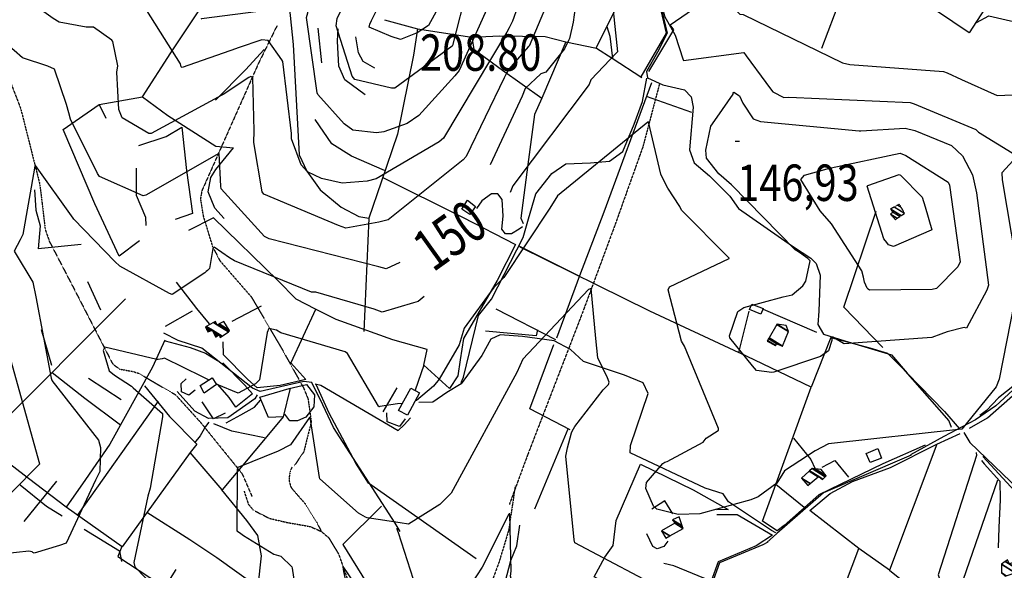
# Model space of a CAD drawing. Extents: x 512752 to 523855, y 4354069 to 4363343.
# Drawn here: x 515004 to 515950, y 4362232 to 4362761 of the extents above; entities that cross this region are included whole.
import ezdxf
from ezdxf.enums import TextEntityAlignment as Align

# ---------------------------------------------------------------- set-up
doc = ezdxf.new("R2010")
doc.units = 0
doc.header["$MEASUREMENT"] = 0
doc.linetypes.add('HIDDEN', pattern=[0.375, 0.25, -0.125])
for name, color, linetype in [('15', 7, 'CONTINUOUS'), ('34', 7, 'CONTINUOUS'), ('38', 7, 'CONTINUOUS'), ('47', 7, 'CONTINUOUS'), ('48', 7, 'CONTINUOUS'), ('50', 7, 'CONTINUOUS'), ('51', 7, 'CONTINUOUS'), ('7', 7, 'CONTINUOUS'), ('8', 6, 'CONTINUOUS'), ('9', 7, 'CONTINUOUS')]:
    doc.layers.add(name, color=color, linetype=linetype)
doc.styles.get("Standard").update_dxf_attribs({"font": 'txt', "height": 0.2})

# ---------------------------------------------------------------- blocks, each defined once
blk = doc.blocks.new('COTA')
at = {"layer": '7', "color": 7, "linetype": 'Continuous'}
blk.add_line((-1.98, -0.02), (2.02, -0.02), dxfattribs=at)

msp = doc.modelspace()

# ---------------------------------------------------------------- linework, layer by layer
at = {"layer": '15', "color": 5, "linetype": 'HIDDEN'}
for points in [[(514965.28, 4362754.58), (514994.425587, 4362703.493168), (515005.04, 4362676.17), (515023.4, 4362603.45), (515025.714345, 4362584.766954), (515028.61607, 4362559.889255), (515032.71, 4362548.28), (515054.34, 4362506.65), (515093.52, 4362430.53), (515100.123487, 4362425.638592), (515112.644319, 4362423.444371), (515118.46, 4362421.6), (515153.9, 4362400.92), (515177.76, 4362374.58), (515217.79, 4362325.13), (515227.32, 4362303.11)], [(515251.4, 4362755.78), (515233.5, 4362719.44), (515179.05, 4362596.78), (515177.722475, 4362589.007148), (515180.37, 4362572.86), (515189.228986, 4362543.603436), (515196.33, 4362529.86), (515226.76, 4362494.81), (515256.92, 4362443.36), (515276.73, 4362407.68), (515281.007377, 4362397.136331), (515284.16, 4362374.93), (515276.943657, 4362346.154411), (515267.62, 4362332.49)], [(515618.6, 4362699.84), (515602.61, 4362639.26), (515575.63, 4362563.64), (515544.5, 4362479.6), (515491.82, 4362342.96), (515474.36, 4362295.62)], [(515265.71, 4362331.43), (515263.77199, 4362327.169856), (515262.799919, 4362320.800612), (515263.027057, 4362317.600708), (515264.287152, 4362313.131783), (515265.34, 4362311.16), (515278.32, 4362296.29), (515289.198182, 4362278.823853), (515293.9, 4362269.59)], [(515480.02, 4362313.42), (515473.68, 4362270.7), (515464.33, 4362239.8), (515447.2, 4362193.5), (515442.75528, 4362174.617281), (515443.77, 4362165.33), (515456.64, 4362147.25), (515472.76, 4362132.66), (515474.126304, 4362122.677858), (515472.386214, 4362109.059444), (515472.59, 4362102.35), (515478.87, 4362068.97), (515485.24, 4362044.51), (515490.15, 4362009.35), (515488.034598, 4361996.482509), (515484.295803, 4361988.334668), (515472.39, 4361973.22)], [(515219.65, 4362308.41), (515223.786727, 4362295.759544), (515228.55, 4362290.16), (515243.95, 4362282.3), (515260.639431, 4362278.403931), (515283.285297, 4362274.396685), (515293.9, 4362269.59), (515301.018095, 4362263.620961), (515310.38, 4362248.05), (515322.26, 4362214.26), (515332.2, 4362181.12), (515355.48, 4362159.79), (515367.49, 4362125.46), (515398.69, 4362100.49), (515414.63, 4362069.61), (515417.379205, 4362056.736309), (515420.098799, 4362039.371405), (515423.89, 4362031.77), (515444.51, 4362008.05), (515472.39, 4361973.22)]]:
    msp.add_lwpolyline(points, dxfattribs=at)
at = {"layer": '34', "color": 7, "linetype": 'Continuous'}
for p, q in [((515008.39, 4362279.33), (515039.89, 4362318.17)), ((515127.65, 4362190.8), (515154.4, 4362233.04))]:
    msp.add_line(p, q, dxfattribs=at)
for points in [[(515004.72, 4362314.5), (515030, 4362294), (515044.87, 4362284.86)], [(515066.18, 4362271.78), (515100, 4362251), (515102.02, 4362240.9)]]:
    msp.add_lwpolyline(points, dxfattribs=at)
at = {"layer": '38', "color": 7, "linetype": 'Continuous'}
for points in [[(516287.42, 4362937.18), (516286.86, 4362931.15), (516261.12, 4362793.08), (516261.93, 4362778.83), (516254.72, 4362753.67), (516241.64, 4362710.35), (516213.61, 4362617.77), (516201.02, 4362600.67), (516180.11, 4362572.37), (516154.22, 4362549.43), (515966.17, 4362413.2), (515941.42, 4362390.47), (515922.08, 4362377.05), (515891.57, 4362360.89), (515859.56, 4362343.25)], [(515613.16, 4362802.55), (515626.08, 4362748.33), (515616.5, 4362730.23), (515606.04, 4362711.68), (515607.12, 4362705.41), (515621.62, 4362698.88), (515642.57, 4362693.8), (515649.07, 4362687.26), (515650.79, 4362677.17), (515647.32, 4362636.22), (515651.89, 4362623.8), (515666.68, 4362611.4), (515686.14, 4362591.91), (515694.57, 4362580.07), (515746.26, 4362543.71), (515763.76, 4362532.09), (515768.91, 4362527.2), (515772.83, 4362515.82), (515771.44, 4362481.25), (515770.6, 4362468.37), (515776.17, 4362459.21), (515796.53, 4362452.69), (515841.46, 4362439.33), (515856.35, 4362421.66), (515892.31, 4362385.09), (515906.74, 4362368.31)], [(515428.13, 4362412.72), (515430.45, 4362417.76), (515444.78, 4362477.2), (515457.35, 4362492.83), (515487.49, 4362552.18), (515492.9, 4362570.04), (515499.96, 4362594.02), (515515.22, 4362613.63), (515528.64, 4362622.92), (515552.33, 4362623.92), (515570.59, 4362625.26), (515583.37, 4362634.77), (515594.14, 4362660.98), (515602.3, 4362682.69), (515606.45, 4362705.24)], [(515487.02, 4362562.42), (515483.75, 4362559.92), (515476.46, 4362555.49), (515470.62, 4362555.47), (515467.04, 4362559.98), (515468.29, 4362572.61), (515467.55, 4362588.49), (515463.27, 4362593.98), (515457.11, 4362594.06), (515447.98, 4362587.26), (515442.92, 4362579.81)], [(515369.62, 4362269.73), (515364.86, 4362277.59), (515305.43, 4362369.54), (515295.4, 4362391.34), (515284.54, 4362412.94), (515276.97, 4362413.82), (515235.04, 4362404.13), (515227.8, 4362407.24), (515179.03, 4362445.75), (515156.31, 4362453.22), (515142.59, 4362460.23)], [(515730.33, 4362268.3), (515726.01, 4362270.72), (515684.68, 4362298.32), (515679.63, 4362305.87), (515662.47, 4362311.38), (515590.42, 4362345.17), (515590.61, 4362352.19), (515607.6, 4362402.25), (515602.82, 4362412.46), (515585.09, 4362419.68), (515545.69, 4362433.06), (515533.06, 4362444.42), (515517.36, 4362452.71), (515487.01, 4362457.01), (515465.63, 4362458.54), (515456.65, 4362454.42), (515448.06, 4362438.65), (515427.97, 4362411.39), (515414.34, 4362403.19), (515400.96, 4362393.98), (515387.32, 4362393.63)], [(515287.92, 4362411.5), (515293.35, 4362410.17), (515367.57, 4362366.66), (515373.46, 4362372.23), (515379.55, 4362378.99)], [(515232.16, 4362401.03), (515230.09, 4362396.98), (515204.18, 4362378.98), (515185.43, 4362378.07), (515172.23, 4362385.17), (515155.42, 4362404.04)], [(515185.82, 4362374.58), (515182.55, 4362370.47), (515177.42, 4362361.44), (515172.13, 4362354.72)], [(515910.93, 4362364.86), (515916.44, 4362355.23), (515979.46, 4362295.05), (515992.63, 4362299.25), (516006.6, 4362312.91), (516027.65, 4362330.2)], [(515860.29, 4362343.13), (515855.75, 4362341.16), (515776.16, 4362306.82), (515731.35, 4362267.74), (515721.67, 4362259.09)], [(515922.67, 4362345.6), (515923.13, 4362342.82), (515886.29, 4362227.91), (515891.76, 4362210.74), (515896.6, 4362198.81), (515892.78, 4362175.54), (515889.51, 4362142.77), (515892.86, 4362087.29), (515897.17, 4362070.72), (515899.71, 4362055.06)], [(515927.86, 4362337.76), (515930.39, 4362334.59), (515945.47, 4362317.99), (515945.67, 4362300.23), (515944.32, 4362273.57), (515943.71, 4362253.94)], [(515366.04, 4362272.75), (515367.67, 4362268.85), (515382.04, 4362223.79), (515393.3, 4362216.15), (515414.88, 4362216.52), (515432.6, 4362217.95), (515451.1, 4362210.8), (515597.78, 4362141.34), (515613.39, 4362133.71)], [(515722.5, 4362259.41), (515717.92, 4362256.75), (515676.29, 4362239.62), (515668.69, 4362219.09), (515630.79, 4362148), (515627.09, 4362143.53)]]:
    msp.add_lwpolyline(points, dxfattribs=at)
at = {"layer": '47', "color": 1, "linetype": 'Continuous'}
for points in [[(515428.66, 4362579.41), (515434.18, 4362587.9), (515441.88, 4362581.82), (515436.3, 4362574.1)], [(515707.14, 4362488.09), (515718.04, 4362483.74), (515715.74, 4362478.31), (515704.93, 4362482.91)], [(515188.88, 4362417.43), (515193.18, 4362410.76), (515181.44, 4362402.7), (515177.39, 4362410)], [(515379.69, 4362407.19), (515388, 4362402.74), (515376.55, 4362381.4), (515368.08, 4362385.8)], [(515817.06, 4362344.48), (515828.11, 4362349.47), (515831.79, 4362340.2), (515820.88, 4362335.84)]]:
    msp.add_lwpolyline(points, close=True, dxfattribs=at)
at = {"layer": '50', "color": 1, "linetype": 'Continuous'}
for p, q in [((515649.74, 4362672.1), (515606.2, 4362687.52)), ((515649.74, 4362672.1), (515606.2, 4362687.52)), ((515063.04, 4362545.33), (515021.83, 4362541.24)), ((515063.04, 4362545.33), (515021.83, 4362541.24)), ((515541.35, 4362514.89), (515483.69, 4362543.82)), ((515236.14, 4362486.19), (515207.72, 4362471.36)), ((515236.14, 4362486.19), (515207.72, 4362471.36)), ((515519.14, 4362453.78), (515461.71, 4362483.27)), ((515718.13, 4362483.21), (515769.25, 4362461.24)), ((515169.68, 4362481.4), (515143.95, 4362466.46)), ((515169.68, 4362481.4), (515143.95, 4362466.46)), ((515024.83, 4362463.8), (515034.73, 4362429.48)), ((515024.83, 4362463.8), (515034.73, 4362429.48)), ((515493.9, 4362387.61), (515517.12, 4362449.14)), ((515392.14, 4362429.37), (515383.82, 4362405.5)), ((515392.14, 4362429.37), (515383.82, 4362405.5)), ((515353.28, 4362384.47), (515366.74, 4362407.64)), ((515353.28, 4362384.47), (515366.74, 4362407.64)), ((515137.05, 4362394.74), (515060.09, 4362286.14)), ((515498.91, 4362291.45), (515530.95, 4362368.16)), ((515993.2, 4362272), (515928.94, 4362341.73)), ((515757.64, 4362292.76), (515730.2, 4362314.92)), ((515757.64, 4362292.76), (515730.2, 4362314.92)), ((515839.55, 4362232.68), (515809.86, 4362253.23)), ((515839.55, 4362232.68), (515809.86, 4362253.23))]:
    msp.add_line(p, q, dxfattribs=at)
for points in [[(515545.93, 4362918.97), (515569.75, 4362874.78), (515579.89, 4362860.24), (515592.96, 4362847.35), (515606.16, 4362833.3), (515590.78, 4362802.63), (515576.89, 4362773), (515557.76, 4362734.34)], [(515122.1, 4362687.11), (515149.21, 4362729.34), (515186.53, 4362785.64), (515219.89, 4362836)], [(515606.16, 4362833.3), (515610.74, 4362808.45), (515624.85, 4362748.47), (515600.62, 4362706.44)], [(515608.34, 4362711.41), (515632.28, 4362751.5), (515628.69, 4362756.44), (515694.1, 4362801.43), (515718.77, 4362781.59), (515714.46, 4362773.28)], [(515948.89, 4362799.75), (515915.96, 4362748.64), (515835.74, 4362803.11), (515798.54, 4362797.93), (515774.14, 4362733.75)], [(515275.64, 4362789.92), (515262.94, 4362774.49), (515266.72, 4362737.61), (515272.65, 4362631.59), (515280.02, 4362615.83), (515292.71, 4362598.02), (515312.99, 4362581.31), (515329.94, 4362572.16), (515339.55, 4362570.73)], [(516258.88, 4362782.98), (516255.43, 4362761.26), (516210.86, 4362614.48), (516200.68, 4362605.19), (516182.47, 4362577.71), (516146.21, 4362545.68), (516064.92, 4362489.49), (516025.31, 4362462.49), (515944.26, 4362398.19), (515932.46, 4362385.75), (515926.25, 4362381.07)], [(515354.6, 4362761.15), (515386.31, 4362752.65), (515438.45, 4362744.58), (515465.3, 4362745.91), (515508.82, 4362745.02), (515528.58, 4362740.16), (515557.99, 4362733.85), (515573.17, 4362724.28), (515601.46, 4362705.64)], [(515923.13, 4362758.72), (515934.71, 4362765.03), (515975.28, 4362755.74)], [(515386.31, 4362752.65), (515382.22, 4362727.11), (515367.05, 4362651.47), (515351.29, 4362605.08), (515339.55, 4362570.73), (515334.51, 4362461.71)], [(515568.14, 4362754.7), (515570.73, 4362745.35), (515573.3, 4362724.07)], [(515568.14, 4362754.7), (515570.73, 4362745.35), (515573.3, 4362724.07)], [(515438.45, 4362744.58), (515440.34, 4362732.91), (515467.79, 4362712.94), (515505.43, 4362685.92)], [(515528.58, 4362740.16), (515505.43, 4362685.92), (515498.38, 4362670.09), (515492.21, 4362622.29), (515485.41, 4362570.68), (515487.6, 4362565.49)], [(515238.89, 4362732.54), (515221.03, 4362713.07), (515192.11, 4362684.07)], [(515610.99, 4362700.7), (515565.04, 4362576.27), (515541.79, 4362515.38), (515519.51, 4362455.31)], [(515080.61, 4362679.99), (515122.1, 4362687.11), (515146.42, 4362669.27), (515192.36, 4362639.74), (515209.55, 4362638.26)], [(515119.35, 4362548.76), (515099.79, 4362534.15), (515076.37, 4362584.51), (515045.92, 4362655.92), (515080.61, 4362679.99), (515086.79, 4362666.68)], [(515354.39, 4362616.55), (515322.77, 4362630.16), (515303.84, 4362641.93), (515288.03, 4362665.58)], [(515118.52, 4362640.32), (515144.9, 4362649.06), (515159.76, 4362657.92), (515164.39, 4362616.46), (515170.19, 4362575.01), (515153.42, 4362569.29)], [(515200.53, 4362570.44), (515191.59, 4362580.34), (515185.17, 4362595.98), (515187.6, 4362609.7), (515192.48, 4362617.27), (515209.55, 4362638.26)], [(515116.09, 4362618.76), (515115.86, 4362592.86), (515125.05, 4362571.65), (515125.3, 4362563.73)], [(515143.39, 4362453.58), (515131.6, 4362427.36), (515090.65, 4362353.59), (515067.38, 4362319.68), (515048.64, 4362292.93), (515012.77, 4362320.47), (514708.39, 4362554.86), (514720.57, 4362560.83), (514776.68, 4362586.8), (514817.61, 4362591.42), (514875.53, 4362605.28), (514869.64, 4362595.34)], [(515352.94, 4362609.59), (515429.53, 4362571.71), (515480.17, 4362545.3), (515462.8, 4362510.76), (515430.39, 4362455.18), (515427.18, 4362434.62), (515424.94, 4362419.12), (515416.95, 4362406.91), (515392.14, 4362429.37), (515395.57, 4362444.46), (515362.39, 4362453.68), (515308.15, 4362473.41), (515288.11, 4362483.29), (515269.77, 4362492.95), (515252.01, 4362510.75), (515190.25, 4362571.02), (515166.38, 4362558.86)], [(515018.3, 4362597.9), (515019.7, 4362578.38), (515023.68, 4362563.31), (515021.83, 4362541.24)], [(515833.12, 4362446.49), (515795.54, 4362485.1), (515826.75, 4362577.47)], [(515484.33, 4362543.18), (515608.84, 4362481.76), (515694.7, 4362441.72), (515704.81, 4362481.37)], [(515186.56, 4362469.09), (515174.13, 4362483.93), (515154.69, 4362509.16)], [(515105.73, 4362493.13), (515070.35, 4362457.46), (515014.4, 4362401.69), (514967.81, 4362354.94)], [(515288.16, 4362482.81), (515264.56, 4362431.75), (515278.95, 4362415.77), (515254.32, 4362409.86), (515232.05, 4362407.65), (515222.92, 4362415.88), (515199.82, 4362439.36), (515199.68, 4362451.83)], [(515501.53, 4362463.27), (515500.2, 4362457.66), (515451.57, 4362462.1)], [(515782.99, 4362455.97), (515764.2, 4362408.24), (515694.7, 4362441.72)], [(515782.99, 4362455.97), (515820.41, 4362445.93), (515837.46, 4362441.02), (515852.22, 4362426.37), (515896.35, 4362376), (515898.69, 4362369.9)], [(515143.8, 4362452.87), (515167.82, 4362446.31), (515182.43, 4362440.87), (515194.2, 4362433.99)], [(515916.23, 4362368.89), (515933.48, 4362378.96), (516000.53, 4362437.62), (516034.38, 4362404.85), (516147.63, 4362292.51), (516150.33, 4362287.05)], [(515199.26, 4362431.68), (515219.96, 4362410.57), (515227.85, 4362401.97), (515211.58, 4362388.95), (515205.32, 4362398.27), (515194.28, 4362410.92)], [(515035.42, 4362422.41), (515066.71, 4362397.87), (515101.09, 4362372.01)], [(515123.86, 4362409.43), (515147.96, 4362380.07), (515174.23, 4362353.6), (515167.72, 4362345.55), (515102.64, 4362255.05), (515048.64, 4362292.93)], [(515263.9, 4362407.33), (515257.2, 4362379.81), (515242.94, 4362379.14), (515234.69, 4362398.57), (515262.86, 4362406.98), (515279.48, 4362410.84), (515287.19, 4362400.8), (515286.55, 4362389.45), (515279.04, 4362379.54), (515271.01, 4362376.11), (515263.54, 4362375.82), (515258.65, 4362382.42)], [(515442.61, 4362243.55), (515339.13, 4362316.08), (515327.05, 4362335.18), (515301.41, 4362383.21), (515288.81, 4362410.91)], [(515873.76, 4362352.58), (515833.15, 4362334.81), (515771.59, 4362304.93), (515738.2, 4362275.56), (515731.58, 4362270.37), (515717.61, 4362279.43), (515764.2, 4362408.24)], [(515201.47, 4362383.34), (515190.28, 4362377.91), (515179.49, 4362394.29)], [(515201.47, 4362383.34), (515190.28, 4362377.91), (515179.49, 4362394.29)], [(515202.58, 4362373.91), (515216.51, 4362381.64), (515229.67, 4362389.24), (515235.37, 4362395.8)], [(515202.58, 4362373.91), (515216.51, 4362381.64), (515229.67, 4362389.24), (515235.37, 4362395.8)], [(515257.2, 4362379.81), (515239.89, 4362359.1), (515198.66, 4362309.6), (515167.72, 4362345.55)], [(515374.48, 4362378.03), (515368.79, 4362370.68), (515357.05, 4362375.02), (515356.75, 4362383.69)], [(515374.48, 4362378.03), (515368.79, 4362370.68), (515357.05, 4362375.02), (515356.75, 4362383.69)], [(515239.18, 4362359.74), (515207.95, 4362366.13), (515190.7, 4362373.12)], [(515738.9, 4362061.75), (515760.7, 4362122.79), (515809.86, 4362253.23), (515762.88, 4362289.69), (515782.37, 4362306.08), (515803.78, 4362317.78), (515840.42, 4362331), (515885.04, 4362353.68), (515907.43, 4362363.96)], [(515885.04, 4362353.68), (515839.55, 4362232.68), (515850.83, 4362223.26), (515894.76, 4362191.59), (515891.89, 4362183.59), (515855.14, 4362122.19), (515891.14, 4362095.18), (515891.88, 4362090.81), (515872.1, 4362045.63), (515901.1, 4362018.05), (515872.85, 4361958.99), (515821.1, 4361998.31), (515632.79, 4362141.45), (515660.5, 4362192.53)], [(515747.39, 4362359.2), (515763.97, 4362338.76), (515768.01, 4362329.95)], [(515747.39, 4362359.2), (515763.97, 4362338.76), (515768.01, 4362329.95)], [(515648.37, 4362180.96), (515606.15, 4362199.13), (515555.85, 4362226.25), (515566.17, 4362245.15), (515573.98, 4362256.14), (515576.99, 4362280.07), (515600.4, 4362334.34), (515650.91, 4362309.61), (515684.54, 4362290.92), (515673.36, 4362290.39)], [(515774.66, 4362331.36), (515787, 4362337.78), (515799.96, 4362321.8)], [(515774.66, 4362331.36), (515787, 4362337.78), (515799.96, 4362321.8)], [(516156.28, 4362117.13), (516160.74, 4362113.36), (516154.03, 4362073.82), (516172.27, 4362067.27), (516168.99, 4362047.17), (516158.44, 4361939.75), (516150.95, 4361934.39), (516097.79, 4361936.61), (516042.84, 4361939.39), (516036.5, 4361923.73), (516030.9, 4361899.12), (516017.26, 4361884.81), (515997.81, 4361861.62), (515957.97, 4361892.47), (515879.69, 4361953.77), (515879.69, 4361961.5), (515928.14, 4362068.1), (515896.84, 4362091.07), (515926.79, 4362168.34), (515898.44, 4362188.71), (515943.57, 4362319.16)], [(515197.8, 4362309.82), (515222.11, 4362280.14), (515232.59, 4362265.69), (515235.97, 4362246.15), (515232.87, 4362217.27), (515229.49, 4362193.89), (515220.93, 4362165.91)], [(515351.57, 4362293.94), (515314.54, 4362257.15), (515337, 4362220.9), (515363.42, 4362177.52), (515396.62, 4362121.89)], [(515126.12, 4362288.12), (515167.64, 4362261.85), (515193.58, 4362244.83), (515231.86, 4362217.12)], [(515673.75, 4362285.99), (515693.18, 4362286.14), (515727.1, 4362266.12), (515711.47, 4362256.01), (515674.84, 4362240.49), (515668.13, 4362222.06), (515632.46, 4362236.79), (515622.6, 4362238.93)], [(515102.25, 4362255.3), (515098.52, 4362245.71), (515139.45, 4362218.63)]]:
    msp.add_lwpolyline(points, dxfattribs=at)
at = {"layer": '51', "color": 1, "linetype": 'Continuous'}
for p, q in [((515294.26, 4362719.9), (515290.81, 4362753.18)), ((515081.93, 4362482.12), (515069.65, 4362509.38)), ((515070.16, 4362416.9), (515101.59, 4362396.6)), ((515532.84, 4362367.26), (515493.92, 4362387.6))]:
    msp.add_line(p, q, dxfattribs=at)
for points in [[(515336.07, 4362689.13), (515316.48, 4362703.38), (515310.71, 4362716.79), (515309.23, 4362740.56), (515309.94, 4362752.45)], [(515345.21, 4362714.78), (515334.11, 4362721.19), (515329.5, 4362729.4), (515327.07, 4362744.79)], [(515172.51, 4362405.53), (515166.47, 4362400.62), (515159.55, 4362403.75), (515159.08, 4362411.75), (515163.94, 4362416.38)], [(515631.22, 4362286.57), (515623.58, 4362299.07), (515611.34, 4362291.05)], [(515466.82, 4362207.62), (515475.95, 4362241.76), (515481.65, 4362255.96), (515484.58, 4362275.62)], [(515626.43, 4362260.33), (515622.59, 4362255.26), (515616.44, 4362252.95), (515612.15, 4362255.12), (515606.44, 4362267.57)]]:
    msp.add_lwpolyline(points, dxfattribs=at)
at = {"layer": '8', "linetype": 'Continuous'}
for points in [[(515312.26, 4362994.09), (515322.35, 4362968.74), (515336.38, 4362907.96), (515336.92, 4362902.88), (515346.41, 4362891.29), (515348.11, 4362891.62), (515423.62, 4362908.69), (515425.63, 4362909.47), (515467.45, 4362885.12), (515472.99, 4362878.12), (515532.31, 4362798.36), (515534.13, 4362793.03), (515537.63, 4362773.08), (515535.78, 4362758.8), (515532.03, 4362743.1), (515531.27, 4362741.46)], [(515350.94, 4362777.72), (515357.22, 4362787.68), (515370.65, 4362796.4), (515376, 4362797.92), (515403.75, 4362795.68), (515406.7, 4362793.96), (515410.39, 4362786.58), (515409.1, 4362778.43), (515396.72, 4362755.6), (515385.92, 4362748.59), (515369.94, 4362742.4), (515360.9, 4362745.13), (515339.71, 4362754.07), (515340.38, 4362756.89), (515341.93, 4362760.36), (515346.89, 4362770.09), (515350.94, 4362777.72)], [(515051.33, 4362671.8), (515049.04, 4362679.93), (515037.58, 4362713.83), (515031.23, 4362716.66), (515006.79, 4362724.76), (514998.91, 4362731.86), (514966.89, 4362758.57), (514966.08, 4362758.15), (514961.95, 4362758.48), (514961.81, 4362758.33), (514983.38, 4362642.19), (514983.89, 4362625.5), (514976.79, 4362594.51), (514974.49, 4362586.5), (514944.8, 4362536.77), (514948.27, 4362531.29), (514980.36, 4362484.98), (514981.19, 4362483.15)], [(515531.27, 4362741.46), (515527.4, 4362733.31), (515509.26, 4362710.9), (515504.69, 4362709.14), (515489.47, 4362695.32), (515486.77, 4362687.78), (515455.85, 4362621.98)], [(515369.31, 4362528.11), (515356.02, 4362522.01), (515349.17, 4362523.78), (515243.71, 4362550.74), (515239.26, 4362553.08), (515197.57, 4362598.83), (515197.18, 4362601.38), (515195.66, 4362632.79), (515195.45, 4362632.84), (515125.31, 4362592.58), (515122.74, 4362592.23), (515080.73, 4362610.64), (515078.93, 4362613.57), (515052.97, 4362665.69), (515051.33, 4362671.8)], [(515814.4, 4362513.86), (515812.91, 4362519.97), (515783.6, 4362565.28), (515772.75, 4362577.66), (515754.27, 4362607.92), (515757.66, 4362611.92), (515781.73, 4362618.54), (515783.56, 4362618.84), (515849.57, 4362633.1), (515854.98, 4362630.69), (515895.91, 4362605.22), (515896.94, 4362602.43), (515907.39, 4362528.67), (515905.13, 4362523.96), (515884.65, 4362503.2), (515880.4, 4362502.05), (515820.18, 4362501.38), (515818.94, 4362502.33), (515817.86, 4362503.48), (515815.34, 4362509.31), (515814.4, 4362513.86)], [(514981.19, 4362483.15), (514982.05, 4362481.14), (515023.19, 4362334.55), (515023.11, 4362334.39), (514996.06, 4362306.86), (514991.25, 4362305.75), (514974.78, 4362309.64), (514971.34, 4362312.7), (514950.9, 4362319.52), (514944.33, 4362319.58), (514904.87, 4362303.66), (514895.52, 4362299.05), (514850.04, 4362275.96), (514831.23, 4362272.79), (514805.45, 4362273.46), (514785.57, 4362277.62), (514760.44, 4362291.07), (514758.79, 4362292.47), (514722.6, 4362345.85), (514718.31, 4362357.6), (514698.56, 4362450.59), (514697.86, 4362452.07)]]:
    msp.add_lwpolyline(points, dxfattribs=at)
at = {"layer": '9', "color": 30, "linetype": 'Continuous'}
for points in [[(515455.97, 4362970.83), (515470.91, 4362967.85), (515518.64, 4362959.51), (515522.1, 4362956.65), (515563.35, 4362889.34), (515568.2, 4362884.4), (515612.34, 4362815.39), (515613.91, 4362805.23), (515623.25, 4362764.7), (515633.72, 4362746.45), (515641.18, 4362722.6), (515641.74, 4362722.13), (515699.52, 4362729.9), (515701.94, 4362726.45), (515720.63, 4362701.03), (515726.2, 4362693.59)], [(515241.83, 4362962.05), (515242.72, 4362960.3), (515284.14, 4362918.06), (515288.22, 4362908.81), (515302.25, 4362829.85), (515305.72, 4362829.33), (515378.97, 4362847.56), (515381.38, 4362847.7), (515431.22, 4362844.83), (515435.77, 4362841.93), (515474.82, 4362796.24), (515480.61, 4362786.14), (515480.91, 4362769.91), (515478.69, 4362763.48), (515477.24, 4362759.92), (515474.14, 4362753.44)], [(515669.35, 4362910.98), (515666.12, 4362911.54), (515633.26, 4362935.67), (515628.98, 4362932.5), (515624.62, 4362917.73), (515626.34, 4362909.36), (515666.9, 4362815.3), (515666.71, 4362814.96), (515667.57, 4362813.49), (515686.7, 4362787.12), (515690.28, 4362772.49), (515695.78, 4362766.61), (515698.95, 4362766.18), (515794.33, 4362719.85), (515801.19, 4362718.26), (515891.42, 4362711.63), (515894.77, 4362710.39)], [(515311.25, 4362917.27), (515311.49, 4362916.22), (515317.33, 4362859.08), (515318.36, 4362858.92), (515431.45, 4362872.86), (515432.12, 4362872.4), (515462.34, 4362851.17), (515482.41, 4362825.76), (515510.9, 4362779.72), (515510.77, 4362776.7), (515493.46, 4362735.9), (515492.6, 4362735.19), (515473.76, 4362713.87), (515471.98, 4362710.53)], [(515504.28, 4362906.29), (515507.19, 4362904.14), (515559.36, 4362825.92), (515562.32, 4362823.21), (515570.88, 4362797.49), (515572.08, 4362788.79), (515578.38, 4362730.39), (515577.3, 4362729.42), (515552.48, 4362703.4), (515551.16, 4362698.98), (515477.62, 4362601.55), (515475.04, 4362595.16)], [(515213.15, 4362733.88), (515212.23, 4362733.54), (515160.15, 4362715.38), (515159.61, 4362715.69), (515159.16, 4362716.12), (515158.43, 4362718.84), (515114.86, 4362788.61), (515108.71, 4362790.56), (515050.68, 4362789.53), (515047.49, 4362791.38), (515017.3, 4362817.68), (515015.03, 4362840.36), (515017.37, 4362863.06), (515023.15, 4362874.43), (515027.4, 4362892.19), (515025.49, 4362893.35), (514988.61, 4362892.07), (514986.99, 4362892.19)], [(515198.84, 4362689.11), (515198.22, 4362688.71), (515130.28, 4362651.96), (515128.15, 4362651.82), (515102.59, 4362666.98), (515099.44, 4362675.14), (515097.56, 4362710.81), (515098.45, 4362717.01), (515093.48, 4362740.48), (515092.54, 4362741.59), (515074.98, 4362754.05), (515068.04, 4362754.13), (515042.07, 4362759.04), (515036.18, 4362762.42), (514992.35, 4362794.05), (514987.12, 4362802.34), (514957.87, 4362853.75), (514947.32, 4362862.29), (514930.08, 4362878.66), (514929.12, 4362879.31)], [(515336.52, 4362802.4), (515338.66, 4362803.09), (515398.39, 4362813.35), (515405.55, 4362812.42), (515433.11, 4362795.12), (515434.23, 4362793.09), (515419.92, 4362736.35), (515419.52, 4362735.78), (515364.49, 4362695.52), (515361.22, 4362695.49), (515325.85, 4362703.8), (515323.4, 4362706.95), (515308.07, 4362755.35), (515309.17, 4362762.35), (515324.39, 4362794.75), (515327.39, 4362797.39), (515333.24, 4362800.98), (515335.31, 4362801.93), (515336.52, 4362802.4)], [(515457.08, 4362787.25), (515457.63, 4362786.24), (515458.48, 4362784.6), (515458.45, 4362784.54), (515426.12, 4362712.48), (515422.16, 4362707.35), (515387.6, 4362669.15), (515376.4, 4362661.72), (515353.88, 4362653.5), (515346.94, 4362652.59), (515324.14, 4362655.22), (515315.63, 4362661.34), (515290.47, 4362689.34), (515289.94, 4362691.05), (515279.67, 4362763.27), (515280.75, 4362767.88), (515280.67, 4362773.61), (515280.02, 4362774.67), (515279.11, 4362775.5), (515273.58, 4362776.59), (515247.66, 4362772.4), (515243.32, 4362770.3), (515178.7, 4362761.96), (515178.08, 4362761.85)], [(515474.14, 4362753.44), (515471.97, 4362749.29), (515411.16, 4362647.49), (515406.94, 4362643.84), (515346.33, 4362608.54), (515337.96, 4362606.05), (515313.72, 4362604.26), (515293.99, 4362608.84), (515280.55, 4362615.07), (515274.57, 4362621.78), (515265.12, 4362646.93), (515265.09, 4362652.1), (515256.86, 4362721.18), (515255.76, 4362722.63), (515242.78, 4362741.46), (515236.82, 4362742.09), (515214.09, 4362734.27), (515213.15, 4362733.88)], [(515471.98, 4362710.53), (515469.47, 4362705.5), (515433.04, 4362629.74), (515430.02, 4362626.78), (515357.91, 4362569.16), (515349.11, 4362566.89), (515317.26, 4362561.18), (515310.38, 4362563.71), (515238.71, 4362593.74), (515236.94, 4362595.85), (515228.93, 4362643.48), (515229.29, 4362654.59), (515228.1, 4362705.71), (515225.96, 4362706.72), (515224.35, 4362705.81), (515199.47, 4362689.47), (515198.84, 4362689.11)], [(515894.77, 4362710.39), (515908.58, 4362703.88), (515942.95, 4362688.39), (515957.46, 4362688.99), (516046.15, 4362684.68), (516051.32, 4362681.76), (516065.68, 4362660.59), (516065.46, 4362657.42), (516049.27, 4362626.1), (516049.26, 4362626.1), (515996.41, 4362599.65), (515994.09, 4362596.51), (515989.41, 4362574.67), (515991.6, 4362567.22), (516013.68, 4362519.53), (516017.97, 4362511.41)], [(515753.15, 4362537.51), (515748.94, 4362540.38), (515687.7, 4362602.52), (515675.43, 4362613.17), (515663.58, 4362628.35), (515663.03, 4362635.95), (515667.86, 4362659.06), (515674.06, 4362667.76), (515689.17, 4362689.85), (515689.41, 4362690.67)], [(515689.41, 4362690.67), (515689.88, 4362691.76), (515695.52, 4362688.09), (515698.55, 4362681.22), (515708.62, 4362666.06), (515715.68, 4362663.37), (515810.33, 4362654.4), (515811.75, 4362654.52), (515854.63, 4362657.06), (515863.82, 4362654.71), (515899, 4362640.6), (515909.44, 4362630.4), (515919.02, 4362612.18), (515922.95, 4362595.05), (515934.6, 4362506.29), (515932.85, 4362501.44), (515913.22, 4362465.12), (515911.24, 4362465.47), (515894.91, 4362461.42), (515888.7, 4362459.06)], [(515726.2, 4362693.59), (515727.29, 4362692.1), (515737.88, 4362686.48), (515742.62, 4362686.82), (515859.35, 4362681.74), (515863.1, 4362680.54), (515922.32, 4362655.95), (515925.01, 4362653.23), (515961.44, 4362630.89), (515958.16, 4362626.08), (515947.38, 4362614.32), (515947.78, 4362607.38), (515965.25, 4362503.01), (515963.18, 4362498.65), (515960.32, 4362492.33), (515959.66, 4362490.75)], [(515621.06, 4362609.87), (515619.95, 4362612.91), (515607.98, 4362663.12), (515607.43, 4362662.8), (515520.61, 4362591.97), (515513.36, 4362580.28), (515469.14, 4362513.79), (515459.57, 4362504.08), (515430.9, 4362465), (515426.03, 4362449.02), (515406.94, 4362415.91), (515401.62, 4362409.18), (515385.25, 4362395.45), (515383.92, 4362395.14)], [(515183.3, 4362519.44), (515181.83, 4362518.15), (515150.67, 4362497.23), (515148.04, 4362498.13), (515100.27, 4362524.63), (515095.66, 4362529), (515056.11, 4362569.64), (515055.56, 4362570.57), (515019.45, 4362621.21), (515019.09, 4362621.3), (515018.8, 4362621.15), (515018.46, 4362618.55), (515007.33, 4362554.88), (515004.5, 4362549.96), (514998.81, 4362539.09), (514999.77, 4362537.44), (515016.71, 4362509.13), (515019.67, 4362495.2), (515034.51, 4362417.04), (515035.02, 4362415.04)], [(515623.78, 4362336.28), (515625.89, 4362337.02), (515660.43, 4362355.43), (515663.52, 4362359.33), (515674.86, 4362366.68), (515675.1, 4362366.89), (515675.26, 4362367.16), (515675.21, 4362368.72), (515642.42, 4362447.81), (515639.6, 4362452.45), (515626.86, 4362501.74), (515628.28, 4362504.69), (515685.34, 4362531.89), (515685.38, 4362532.05), (515685.38, 4362532.22), (515684.96, 4362532.88), (515639.84, 4362578.39), (515638, 4362581.71), (515626.48, 4362599.51), (515621.06, 4362609.87)], [(515836.73, 4362547.37), (515834.1, 4362550.78), (515818.13, 4362601.47), (515818.53, 4362601.94), (515848.67, 4362612.71), (515850.1, 4362612.04), (515870.78, 4362590.68), (515873.76, 4362581.56), (515879.99, 4362559.51), (515879.57, 4362559.07), (515843.24, 4362543.49), (515838.63, 4362545.18), (515836.73, 4362547.37)], [(515392.62, 4362495.52), (515386.79, 4362490.6), (515382.26, 4362489.45), (515352.39, 4362480.51), (515344.61, 4362483.36), (515288.44, 4362499.51), (515284.46, 4362499.42), (515210.56, 4362529.63), (515205.49, 4362532.47), (515191.02, 4362542.76), (515189.61, 4362541.65), (515186.43, 4362522.23), (515186.38, 4362522.18), (515184.48, 4362520.49), (515183.3, 4362519.44)], [(515888.7, 4362459.06), (515879.97, 4362456.07), (515795.99, 4362450.03), (515795.22, 4362450.39), (515784.93, 4362456.38), (515784.41, 4362456.28), (515784.05, 4362455.97), (515783.99, 4362453.05), (515780.91, 4362443.05), (515773.09, 4362437.82), (515728.26, 4362422.72), (515726.55, 4362422.49), (515711.82, 4362424.23), (515707.8, 4362428.76), (515685.98, 4362455.62), (515685.94, 4362457.75), (515693.91, 4362481.02), (515699.43, 4362484.78), (515737.46, 4362495.12), (515745.97, 4362496.9), (515756.05, 4362505.51), (515758.96, 4362510.2), (515763.35, 4362529.62), (515760.94, 4362531.85), (515758.73, 4362533.56), (515753.15, 4362537.51)], [(515534.81, 4362366.11), (515537.37, 4362370.67), (515564.42, 4362405.63), (515569.46, 4362410.73), (515570.35, 4362413.22), (515568.51, 4362417.17), (515559.47, 4362436.43), (515557.52, 4362455.04), (515552.97, 4362503.23), (515550.37, 4362502.27), (515487.26, 4362435.05), (515481.7, 4362422.42), (515418.43, 4362306.62), (515407.6, 4362295.54), (515377.46, 4362276.74), (515369.57, 4362277.86), (515337.84, 4362282.79), (515336.18, 4362283.48)], [(515959.66, 4362490.75), (515959.06, 4362489.25), (515944.82, 4362416.13), (515941.79, 4362408.51), (515908.9, 4362368.03), (515908.7, 4362368.07), (515780.86, 4362353.9), (515767.91, 4362347.29), (515738.74, 4362327.8), (515731.15, 4362316.12), (515713.23, 4362302.83), (515706.42, 4362300.07), (515657.38, 4362286.77), (515636.36, 4362286.08), (515615.92, 4362291.11), (515612.7, 4362293.87), (515605.3, 4362310.86), (515605.98, 4362316.75), (515621.82, 4362334.92), (515623.78, 4362336.28)], [(515349.21, 4362389.4), (515349.04, 4362389.41), (515348.89, 4362389.45), (515348.61, 4362389.9), (515318.92, 4362440.5), (515316.63, 4362442.11), (515255.08, 4362460.59), (515250.83, 4362463.14), (515243.46, 4362464.76), (515241.88, 4362460.94), (515234.37, 4362415.33), (515230.56, 4362411.53), (515213.86, 4362402.69), (515193.65, 4362411.01), (515192.71, 4362411.48)], [(515137.29, 4362434.89), (515135.98, 4362434.83), (515085.87, 4362446.6), (515084.32, 4362443.4), (515090.06, 4362423.85), (515095.08, 4362419.93), (515111.37, 4362409.18), (515113.01, 4362407.63), (515141.29, 4362383.07), (515141.18, 4362379.92), (515129.54, 4362311.42), (515127.13, 4362303.75), (515113.65, 4362239.89), (515114.76, 4362235.81), (515134.89, 4362214.77), (515136.08, 4362213.78), (515151.93, 4362189.44), (515151.52, 4362188.42)], [(515185.48, 4362415.23), (515179.74, 4362418.24), (515143.13, 4362436.05), (515141.13, 4362435.47), (515137.29, 4362434.89)], [(515035.02, 4362415.04), (515035.13, 4362414.62), (515079.8, 4362357.27), (515081.87, 4362350.47), (515081.12, 4362327.3), (515077.04, 4362318.91), (515048.92, 4362258.35), (515042.3, 4362256.13), (515017.93, 4362248.73), (515016.64, 4362249.39), (515016.08, 4362250.23), (515013.09, 4362250.8), (514976.95, 4362246.99)], [(515371.84, 4362392.73), (515367.05, 4362392.24), (515350.06, 4362389.7), (515349.21, 4362389.4)], [(515336.18, 4362283.48), (515329.56, 4362287.29), (515292.53, 4362320.24), (515292.12, 4362321.41), (515283.05, 4362379.41), (515282.47, 4362379.11), (515264.28, 4362353.05), (515252.28, 4362346.67), (515213.7, 4362331.14), (515213.4, 4362330.99), (515213.17, 4362330.75), (515212.92, 4362329.11), (515212.75, 4362270.46), (515215.13, 4362268.81)], [(515653.06, 4362166.79), (515652.83, 4362169.11), (515653.22, 4362172.53), (515652.85, 4362174.76), (515634.59, 4362206.2), (515630.55, 4362209.43), (515537.15, 4362258.79), (515536.69, 4362261.78), (515528.7, 4362342.11), (515530.22, 4362349.95), (515534.15, 4362364.53), (515534.81, 4362366.11)], [(515541.19, 4362186.39), (515540.77, 4362186.67), (515511.13, 4362181.48), (515500.79, 4362177.65), (515490.51, 4362178.38), (515488.76, 4362180.81), (515475.47, 4362226.75), (515476.11, 4362231.45), (515474.77, 4362286.79), (515474.15, 4362286.73), (515473.91, 4362286.22), (515448.33, 4362235.35), (515431.86, 4362210.52), (515408.89, 4362183.58), (515406.93, 4362182.9), (515370.54, 4362173.82), (515369.28, 4362175.34), (515344.07, 4362193.38), (515343.98, 4362193.51)], [(515215.13, 4362268.81), (515218.95, 4362265.89), (515248.31, 4362247.76), (515254.8, 4362245.93), (515265.47, 4362235.79), (515265.67, 4362234.46), (515275.72, 4362167.4), (515278.24, 4362163.64), (515280.36, 4362143.08), (515280.32, 4362141.22), (515276.59, 4362112.72), (515268.08, 4362103.44), (515246.69, 4362089.62), (515239.58, 4362091.47), (515191.35, 4362108.29), (515184.77, 4362106.61), (515166.22, 4362084.86), (515166.19, 4362084.86), (515145.54, 4362067.69), (515138.63, 4362068.48), (515098.19, 4362076.3), (515096.56, 4362076.27)], [(515343.98, 4362193.51), (515342.74, 4362195.12), (515314.73, 4362235.97), (515314.51, 4362235.76), (515315.08, 4362231.36), (515328.09, 4362172.38), (515331.92, 4362165.66), (515353.67, 4362102.16), (515352.77, 4362099), (515341.54, 4362035.83), (515340.34, 4362034.73), (515294.96, 4361995.02), (515294.37, 4361995.28), (515284.86, 4362000.45), (515283.46, 4362000.91)]]:
    msp.add_lwpolyline(points, dxfattribs=at)

# ---------------------------------------------------------------- block references
at = {"layer": '7', "color": 7, "linetype": 'Continuous'}
msp.add_blockref('COTA', (515693.25, 4362644.68), dxfattribs=at)

# ---------------------------------------------------------------- texts
at = {"layer": '7', "color": 7, "linetype": 'Continuous', "width": 0.8}
msp.add_text('208.80', height=35, dxfattribs=at).set_placement((515388.58, 4362747.22), align=Align.TOP_LEFT)
msp.add_text('146,93', height=35, dxfattribs=at).set_placement((515693.25, 4362604.68), align=Align.MIDDLE_LEFT)
at = {"layer": '8', "linetype": 'Continuous', "width": 0.75}
msp.add_text('150', height=40, rotation=35.577103, dxfattribs=at).set_placement((515389.40404, 4362534.396667), align=Align.MIDDLE_LEFT)

# ---------------------------------------------------------------- meshes
at = {"layer": '47', "color": 1, "linetype": 'Continuous'}
mesh = msp.add_polyface(dxfattribs=at)
corners = [(515192.37, 4362456.63), (515192.395941, 4362456.646272), (515192.346339, 4362456.677025), (515184.89, 4362461.3), (515196.71, 4362455.91), (515193.950101, 4362457.621154), (515190.928805, 4362459.494375), (515186.800075, 4362462.054212), (515183.705749, 4362463.972712), (515197.930835, 4362456.782992), (515195.919809, 4362458.029841), (515195.256879, 4362458.440861), (515189.736904, 4362461.863278), (515188.406117, 4362462.688373), (515182.71, 4362466.22), (515198.316786, 4362457.058977), (515195.67, 4362458.7), (515189.360101, 4362462.612175), (515188.913846, 4362462.888855), (515183.151351, 4362466.461636), (515198.511502, 4362457.198214), (515189.17, 4362462.99), (515183.374017, 4362466.583544), (515204.610467, 4362461.559447), (515190.348443, 4362470.401986), (515193.9, 4362468.2), (515205.73, 4362462.36), (515191.628676, 4362471.102904), (515192.554376, 4362470.528965), (515195.245856, 4362468.860231), (515205.212408, 4362463.20783), (515192.08, 4362471.35), (515195.720314, 4362469.092984), (515200.26, 4362471.32), (515200.26, 4362471.32)]
mesh.append_faces([[corners[k] for k in face] for face in [(0, 0, 1, 2), (3, 3, 7, 8), (2, 1, 5, 6), (8, 7, 13, 14), (6, 5, 11, 12), (4, 4, 9, 10), (14, 13, 18, 19), (12, 11, 16, 17), (10, 9, 15, 16), (19, 18, 21, 22), (17, 15, 20, 21), (22, 20, 23, 24), (24, 25, 28, 27), (25, 23, 26, 29), (27, 28, 31, 31), (29, 26, 30, 32), (32, 30, 34, 33)]], dxfattribs={"vtx0": -1, "vtx2": -1, "color": 1})
mesh = msp.add_polyface(dxfattribs=at)
corners = [(515721.83, 4362452.34), (515721.83, 4362452.34), (515722.276127, 4362453.120246), (515729.97, 4362448.35), (515723.307902, 4362454.924749), (515731.38, 4362449.92), (515723.77555, 4362455.742634), (515736.57, 4362447.81), (515731.161745, 4362468.660584), (515742.34, 4362461.73), (515731.19, 4362468.71), (515742.307718, 4362461.816949), (515740.22, 4362467.44)]
mesh.append_faces([[corners[k] for k in face] for face in [(0, 1, 3, 2), (2, 3, 5, 4), (4, 5, 7, 6), (6, 7, 9, 8), (8, 9, 11, 10), (10, 11, 12, 12)]], dxfattribs={"vtx0": -1, "vtx2": -1, "color": 1})
mesh = msp.add_polyface(dxfattribs=at)
corners = [(515761.1, 4362313.91), (515754.92, 4362320.9), (515763.298998, 4362315.704972), (515754.92, 4362320.9), (515762.18548, 4362327.540879), (515775.09, 4362319.54), (515771.059022, 4362322.03923), (515762.645168, 4362327.961048), (515775.522337, 4362319.977128), (515771.55, 4362322.44), (515765.04, 4362330.15), (515777.774678, 4362322.254425), (515768.05048, 4362329.792766), (515778.7, 4362323.19), (515773.72, 4362329.12)]
mesh.append_faces([[corners[k] for k in face] for face in [(0, 0, 2, 3), (1, 2, 6, 4), (4, 6, 9, 7), (5, 5, 8, 9), (7, 8, 11, 10), (10, 11, 13, 12), (12, 13, 14, 14)]], dxfattribs={"vtx0": -1, "vtx2": -1, "color": 1})
mesh = msp.add_polyface(dxfattribs=at)
corners = [(515624.52, 4362263.15), (515624.52, 4362263.15), (515620.55, 4362270.4), (515628.559787, 4362265.433885), (515633.14, 4362277.57), (515641.193886, 4362272.576543), (515633.132213, 4362277.582076), (515641.2, 4362272.58), (515631.07, 4362280.78), (515640.377264, 4362275.009442), (515637.38, 4362283.86)]
mesh.append_faces([[corners[k] for k in face] for face in [(0, 1, 3, 2), (2, 3, 5, 4), (4, 5, 7, 6), (6, 7, 9, 8), (8, 9, 10, 10)]], dxfattribs={"vtx0": -1, "vtx2": -1, "color": 1})
mesh = msp.add_polyface(dxfattribs=at)
corners = [(515950.5, 4362226.76), (515951.481948, 4362227.095365), (515946.91, 4362229.93), (515960.127282, 4362230.048006), (515946.85, 4362238.28), (515965.14, 4362231.76), (515950.498199, 4362240.838003), (515965.275583, 4362231.904876), (515950.671483, 4362240.959504), (515954.59, 4362238.53), (515966.972301, 4362233.71789), (515952.84, 4362242.48), (515957.551864, 4362239.558616), (515968.970497, 4362235.853045), (515961.04, 4362240.77), (515970.83, 4362237.84), (515962.785665, 4362242.827535), (515965.35, 4362245.85), (515965.35, 4362245.85)]
mesh.append_faces([[corners[k] for k in face] for face in [(0, 0, 1, 2), (2, 1, 3, 4), (4, 3, 5, 6), (6, 5, 7, 8), (8, 9, 11, 11), (9, 7, 10, 12), (12, 10, 13, 14), (14, 13, 15, 16), (16, 15, 18, 17)]], dxfattribs={"vtx0": -1, "vtx2": -1, "color": 1})
at = {"layer": '48', "color": 1, "linetype": 'HIDDEN'}
mesh = msp.add_polyface(dxfattribs=at)
corners = [(515844.85, 4362569.39), (515846.702116, 4362570.561251), (515840.43, 4362574.45), (515849.354333, 4362572.238473), (515842.61, 4362576.42), (515850.702145, 4362573.09081), (515840.51, 4362579.41), (515853.99, 4362575.17), (515843.972927, 4362581.380645), (515853.99, 4362575.17), (515847.17, 4362583.2), (515850.640532, 4362581.04825), (515848.97, 4362583.98)]
mesh.append_faces([[corners[k] for k in face] for face in [(0, 0, 1, 2), (2, 1, 3, 4), (4, 3, 5, 6), (6, 5, 7, 8), (8, 9, 11, 10), (10, 11, 12, 12)]], dxfattribs={"vtx0": -1, "vtx2": -1, "color": 1})

doc.saveas('drawing.dxf')
